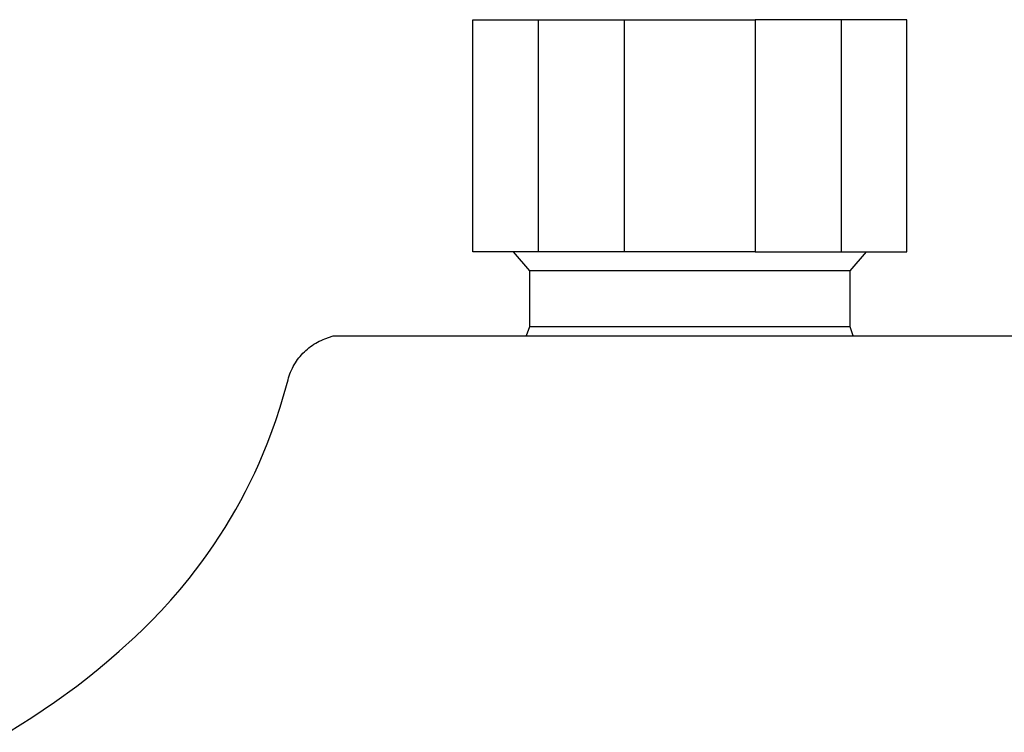
# Model space of a CAD drawing. Units: millimetres. Extents: x -192 to 192, y -154 to 154.
# Drawn here: x -154 to -102, y 116 to 154 of the extents above; entities that cross this region are included whole.
import ezdxf

# ---------------------------------------------------------------- set-up
doc = ezdxf.new("R2010")
doc.units = ezdxf.units.MM
doc.header["$MEASUREMENT"] = 0
doc.layers.add('Default', color=7, linetype='Continuous', true_color=0x000000)

msp = doc.modelspace()

# ---------------------------------------------------------------- linework, layer by layer
at = {"layer": 'Default', "color": 7, "true_color": 0xffffff}
for p, q in [((-130.141, 141.528), (-130.141, 153.828)), ((-130.141, 153.828), (-122.102, 153.828)), ((-126.681, 153.828), (-126.681, 141.528)), ((-122.102, 141.528), (-122.102, 153.828)), ((-122.102, 153.828), (-115.181, 153.828)), ((-107.141, 153.828), (-115.181, 153.828)), ((-115.181, 153.828), (-115.181, 141.528)), ((-110.602, 141.528), (-110.602, 153.828)), ((-107.141, 141.528), (-107.141, 153.828)), ((-115.181, 141.528), (-130.141, 141.528)), ((-128.004, 141.528), (-127.142, 140.528)), ((-115.181, 141.528), (-107.141, 141.528)), ((-110.141, 140.528), (-109.282, 141.528)), ((-127.142, 140.528), (-127.142, 137.557)), ((-110.141, 140.528), (-127.142, 140.528)), ((-110.141, 137.557), (-110.141, 140.528)), ((-127.142, 137.557), (-127.304, 137.092)), ((-110.141, 137.557), (-127.142, 137.557)), ((-109.979, 137.092), (-110.141, 137.557)), ((-138.55, 136.637), (-138.458, 136.693)), ((-138.458, 136.693), (-138.364, 136.746)), ((-138.364, 136.746), (-138.267, 136.796)), ((-138.267, 136.796), (-138.17, 136.842)), ((-138.17, 136.842), (-138.071, 136.886)), ((-138.071, 136.886), (-137.97, 136.925)), ((-137.97, 136.925), (-137.527, 137.092)), ((-137.527, 137.092), (-109.979, 137.092)), ((-109.979, 137.092), (-99.758, 137.092)), ((-139.21, 136.081), (-139.137, 136.16)), ((-139.137, 136.16), (-139.06, 136.236)), ((-139.06, 136.236), (-138.981, 136.31)), ((-138.981, 136.31), (-138.899, 136.381)), ((-138.899, 136.381), (-138.815, 136.45)), ((-138.815, 136.45), (-138.729, 136.515)), ((-138.729, 136.515), (-138.641, 136.577)), ((-138.641, 136.577), (-138.55, 136.637)), ((-139.593, 135.558), (-139.537, 135.65)), ((-139.537, 135.65), (-139.478, 135.741)), ((-139.478, 135.741), (-139.415, 135.829)), ((-139.415, 135.829), (-139.35, 135.915)), ((-139.35, 135.915), (-139.282, 135.999)), ((-139.282, 135.999), (-139.21, 136.081)), ((-139.826, 135.07), (-139.786, 135.17)), ((-139.786, 135.17), (-139.743, 135.27)), ((-139.743, 135.27), (-139.696, 135.367)), ((-139.696, 135.367), (-139.647, 135.463)), ((-139.647, 135.463), (-139.593, 135.558)), ((-140.125, 134.033), (-139.924, 134.76)), ((-139.924, 134.76), (-139.895, 134.865)), ((-139.895, 134.865), (-139.862, 134.968)), ((-139.862, 134.968), (-139.826, 135.07)), ((-140.343, 133.31), (-140.125, 134.033)), ((-140.579, 132.593), (-140.343, 133.31)), ((-140.833, 131.883), (-140.579, 132.593)), ((-141.032, 131.365), (-140.833, 131.883)), ((-141.241, 130.851), (-141.032, 131.365)), ((-141.459, 130.342), (-141.241, 130.851)), ((-141.688, 129.836), (-141.459, 130.342)), ((-141.925, 129.34), (-141.688, 129.836)), ((-142.427, 128.363), (-142.171, 128.849)), ((-142.171, 128.849), (-141.925, 129.34)), ((-142.693, 127.882), (-142.427, 128.363)), ((-142.969, 127.407), (-142.693, 127.882)), ((-143.254, 126.937), (-142.969, 127.407)), ((-143.549, 126.473), (-143.254, 126.937)), ((-143.853, 126.016), (-143.549, 126.473)), ((-144.168, 125.56), (-143.853, 126.016)), ((-144.493, 125.111), (-144.168, 125.56)), ((-145.168, 124.233), (-144.826, 124.669)), ((-144.826, 124.669), (-144.493, 125.111)), ((-145.647, 123.651), (-145.168, 124.233)), ((-146.141, 123.081), (-145.647, 123.651)), ((-146.649, 122.524), (-146.141, 123.081)), ((-147.171, 121.98), (-146.649, 122.524)), ((-148.003, 121.163), (-147.583, 121.568)), ((-147.583, 121.568), (-147.171, 121.98)), ((-148.863, 120.377), (-148.003, 121.163)), ((-149.414, 119.9), (-148.863, 120.377)), ((-149.975, 119.435), (-149.414, 119.9)), ((-151.122, 118.538), (-150.544, 118.981)), ((-150.544, 118.981), (-149.975, 119.435)), ((-152.3, 117.682), (-151.122, 118.538)), ((-153.506, 116.867), (-152.3, 117.682)), ((-154.737, 116.088), (-153.506, 116.867))]:
    msp.add_line(p, q, dxfattribs=at)

doc.saveas('drawing.dxf')
